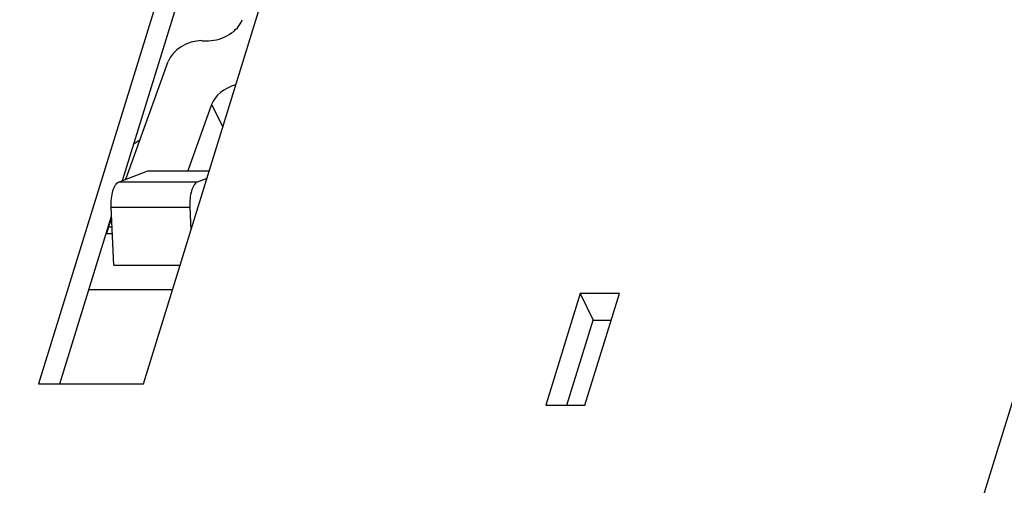
# Model space of a CAD drawing. Units: inches. Extents: x 0 to 22, y 0 to 17.
# Drawn here: x 4.4 to 5.8, y 4.7 to 5.3 of the extents above; entities that cross this region are included whole.
import ezdxf

# ---------------------------------------------------------------- set-up
doc = ezdxf.new("R2010")
doc.units = ezdxf.units.IN
doc.header["$LTSCALE"] = 1.21
doc.header["$MEASUREMENT"] = 0
doc.layers.get('0').update_dxf_attribs({"linetype": 'CONTINUOUS'})

msp = doc.modelspace()

# ---------------------------------------------------------------- linework, layer by layer
at = {"color": 7, "linetype": 'CONTINUOUS'}
for p, q in [((4.7965, 5.9545), (4.4496, 4.8319)), ((4.5946, 4.8319), (4.9415, 5.9545)), ((4.5657, 5.1128), (4.7249, 5.6279)), ((4.6755, 5.3061), (4.6846, 5.3061)), ((4.5701, 5.1145), (4.6288, 5.2772)), ((4.689, 5.2179), (4.6559, 5.1263)), ((4.689, 5.2179), (4.7043, 5.1868)), ((4.5887, 5.1682), (4.5813, 5.1632)), ((4.5898, 5.1689), (4.5887, 5.1682)), ((4.5603, 5.1107), (4.6007, 5.1263)), ((4.6007, 5.1263), (4.6856, 5.1263)), ((4.6691, 5.1107), (4.5603, 5.1107)), ((4.6823, 5.1158), (4.6691, 5.1107)), ((4.5536, 4.9958), (4.55, 5.076)), ((4.55, 5.076), (4.6588, 5.076)), ((4.6588, 5.076), (4.6602, 5.0442)), ((4.4789, 4.8319), (4.5505, 5.0637)), ((4.5462, 5.0483), (4.5507, 5.0607)), ((4.5462, 5.0483), (4.5433, 5.0391)), ((4.5512, 5.0483), (4.5462, 5.0483)), ((4.5516, 5.0391), (4.5429, 5.0391)), ((5.8624, 5.0189), (5.2633, 3.0802)), ((4.5536, 4.9958), (4.6453, 4.9958)), ((4.5191, 4.962), (4.6348, 4.962)), ((5.1988, 4.9565), (5.1512, 4.8023)), ((5.1988, 4.9565), (5.2168, 4.9198)), ((5.2532, 4.9565), (5.1988, 4.9565)), ((5.2055, 4.8023), (5.2532, 4.9565)), ((5.1805, 4.8023), (5.2168, 4.9198)), ((5.2168, 4.9198), (5.2418, 4.9198)), ((4.4496, 4.8319), (4.5946, 4.8319)), ((5.1512, 4.8023), (5.2055, 4.8023))]:
    msp.add_line(p, q, dxfattribs=at)
for centre, start_param, end_param in [((4.6951, 5.3351), -2.130698, -0.559901), ((4.6651, 5.2772), 1.010895, 2.581691), ((4.7253, 5.2179), 1.373375, 2.581691)]:
    msp.add_ellipse(centre, major_axis=(0.0363, 0.0154), ratio=0.676317, start_param=start_param, end_param=end_param, dxfattribs=at)
for points, knots in [([(4.6196, 5.6492), (4.6162, 5.6253), (4.6027, 5.5765), (4.566, 5.5075), (4.5141, 5.443), (4.4492, 5.3858), (4.3743, 5.3383), (4.2672, 5.2915), (4.1796, 5.2751), (4.1223, 5.2751)], [0, 0, 0, 0, 0.108245, 0.224363, 0.347915, 0.47729, 0.610093, 0.743507, 1, 1, 1, 1]), ([(4.1283, 5.2825), (4.1834, 5.2825), (4.2676, 5.2983), (4.3707, 5.3433), (4.4429, 5.389), (4.5052, 5.4438), (4.5551, 5.5055), (4.5901, 5.571), (4.6029, 5.6172), (4.6061, 5.6397)], [0, 0, 0, 0, 0.257238, 0.391422, 0.524962, 0.654816, 0.778338, 0.893631, 1, 1, 1, 1]), ([(4.55, 5.076), (4.5498, 5.08), (4.55, 5.0876), (4.5517, 5.0967), (4.5539, 5.103), (4.5561, 5.1073), (4.5585, 5.11), (4.5603, 5.1107)], [0, 0, 0, 0, 0.318416, 0.609526, 0.734383, 0.841409, 1, 1, 1, 1]), ([(4.6691, 5.1107), (4.6673, 5.11), (4.6649, 5.1073), (4.6626, 5.103), (4.6604, 5.0967), (4.6588, 5.0876), (4.6586, 5.08), (4.6588, 5.076)], [0, 0, 0, 0, 0.158591, 0.265617, 0.390473, 0.681583, 1, 1, 1, 1])]:
    msp.add_open_spline(points, degree=3, knots=knots, dxfattribs=at)

doc.saveas('drawing.dxf')
